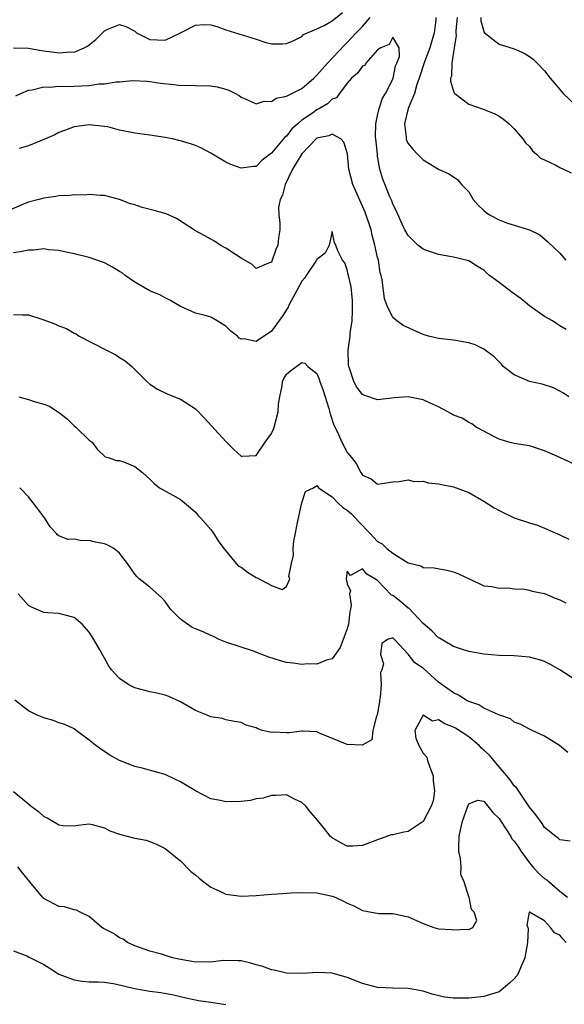
# Model space of a CAD drawing. Units: inches. Extents: x 2589000 to 2592000, y 1530000 to 1533000.
# Drawn here: x 2590610 to 2590682, y 1530447 to 1530577 of the extents above; entities that cross this region are included whole.
import ezdxf

# ---------------------------------------------------------------- set-up
doc = ezdxf.new("R2010")
doc.units = ezdxf.units.IN
doc.header["$MEASUREMENT"] = 0
doc.layers.add('LD25891530_2ft', color=93, linetype='Continuous')

msp = doc.modelspace()

# ---------------------------------------------------------------- linework, layer by layer
at = {"layer": 'LD25891530_2ft'}
for points, elevation in [([(2590609, 1530573.03), (2590611, 1530572.98), (2590612.66, 1530572.66), (2590613, 1530572.63), (2590614.43, 1530572.43), (2590615, 1530572.34), (2590616.48, 1530572.48), (2590617, 1530572.44), (2590618.31, 1530573), (2590618.77, 1530573.23), (2590619.88, 1530574.12), (2590620.73, 1530575), (2590621, 1530575.23), (2590621.45, 1530575.45), (2590623, 1530576.1), (2590623.82, 1530575.82), (2590625, 1530575.2), (2590625.24, 1530575), (2590627, 1530574.09), (2590629, 1530574.03), (2590631.01, 1530574.99), (2590633, 1530576), (2590634.08, 1530576.08), (2590635, 1530576.05), (2590635.83, 1530575.83), (2590637, 1530575.4), (2590641, 1530574.15), (2590642.27, 1530573.73), (2590643, 1530573.53), (2590644.47, 1530573.53), (2590645, 1530573.56), (2590645.97, 1530573.97), (2590647, 1530574.5), (2590647.24, 1530574.76), (2590649, 1530575.51), (2590649.95, 1530575.95), (2590651, 1530576.58), (2590652.35, 1530577.65)], 7716), ([(2590609.3, 1530566.7), (2590609.97, 1530567), (2590611, 1530567.41), (2590611.46, 1530567.46), (2590613, 1530567.86), (2590613.81, 1530567.81), (2590615, 1530567.96), (2590615.9, 1530567.9), (2590618.01, 1530568.01), (2590619, 1530568.05), (2590620.26, 1530568.26), (2590621, 1530568.26), (2590622.54, 1530568.54), (2590623, 1530568.52), (2590624.7, 1530568.7), (2590626.6, 1530568.6), (2590627, 1530568.59), (2590628.37, 1530568.37), (2590630.18, 1530568.18), (2590631, 1530568.04), (2590632.08, 1530568.08), (2590633, 1530568.04), (2590635, 1530568.02), (2590635.85, 1530567.85), (2590637, 1530567.55), (2590637.41, 1530567.41), (2590638.25, 1530567), (2590638.74, 1530566.74), (2590639, 1530566.52), (2590639.83, 1530566.17), (2590641, 1530565.64), (2590642.03, 1530565.97), (2590643, 1530565.92), (2590643.63, 1530566.37), (2590645, 1530566.63), (2590647, 1530567.64), (2590648.59, 1530569), (2590648.79, 1530569.21), (2590649, 1530569.39), (2590650.37, 1530571), (2590652.62, 1530573.38), (2590653, 1530573.72), (2590654.18, 1530575), (2590655, 1530575.84), (2590656.03, 1530577)], 7714), ([(2590664.66, 1530577), (2590664.65, 1530576.65), (2590664.43, 1530575), (2590663.89, 1530573), (2590663.18, 1530571.18), (2590662.47, 1530569), (2590662.16, 1530568.16), (2590661.87, 1530567), (2590661.03, 1530565.03), (2590660.52, 1530563), (2590660.75, 1530561.25), (2590660.76, 1530561), (2590660.81, 1530560.81), (2590661, 1530560.41), (2590661.64, 1530559.65), (2590662.25, 1530559), (2590663, 1530558.24), (2590665, 1530557.03), (2590666.39, 1530556.39), (2590667, 1530556), (2590667.58, 1530555.58), (2590668.05, 1530555), (2590669, 1530554), (2590669.59, 1530553), (2590670.25, 1530552.25), (2590671, 1530551.57), (2590671.31, 1530551.31), (2590671.75, 1530551), (2590673, 1530550.31), (2590674.13, 1530549.87), (2590675, 1530549.64), (2590677.01, 1530549.01), (2590678.36, 1530548.36), (2590679.41, 1530547.41), (2590681, 1530545.92), (2590681.79, 1530545)], 7714), ([(2590667.46, 1530577), (2590667.3, 1530575.3), (2590667.31, 1530575), (2590667.35, 1530574.65), (2590667.1, 1530573), (2590666.77, 1530571), (2590666.72, 1530569.28), (2590666.62, 1530569), (2590666.61, 1530568.61), (2590667, 1530567.31), (2590667.09, 1530567.09), (2590667.17, 1530567), (2590669, 1530565.56), (2590670.92, 1530564.92), (2590672.37, 1530564.37), (2590673, 1530564), (2590673.6, 1530563.6), (2590674.35, 1530563), (2590675, 1530562.34), (2590676.11, 1530561), (2590676.47, 1530560.47), (2590677, 1530559.99), (2590677.42, 1530559.42), (2590677.95, 1530559), (2590678.47, 1530558.47), (2590679, 1530558.26), (2590680.46, 1530557.54), (2590681, 1530557.22), (2590681.51, 1530557), (2590682.52, 1530556.52)], 7716), ([(2590670.58, 1530577), (2590670.59, 1530576.59), (2590671.02, 1530575.02), (2590673, 1530573.49), (2590675, 1530572.89), (2590676.31, 1530572.31), (2590677, 1530571.86), (2590677.5, 1530571.5), (2590678.03, 1530571), (2590679, 1530569.96), (2590679.75, 1530569), (2590681, 1530567.5), (2590681.45, 1530567), (2590683, 1530565.55)], 7718), ([(2590681.85, 1530535.85), (2590681, 1530536.33), (2590680.62, 1530536.62), (2590680.02, 1530537), (2590679, 1530537.58), (2590677, 1530539), (2590675.9, 1530539.9), (2590674.74, 1530540.74), (2590673, 1530542.08), (2590671.73, 1530543), (2590671.34, 1530543.34), (2590671, 1530543.67), (2590670.17, 1530544.17), (2590669, 1530544.92), (2590667, 1530545.42), (2590666.51, 1530545.49), (2590665, 1530545.77), (2590663.85, 1530546.15), (2590663, 1530546.47), (2590662.31, 1530547), (2590661.65, 1530547.65), (2590661, 1530548.24), (2590660.59, 1530549), (2590660.24, 1530549.76), (2590659.48, 1530551.48), (2590659, 1530552.39), (2590658.85, 1530552.85), (2590658.62, 1530553.38), (2590657.69, 1530555.69), (2590657.3, 1530557), (2590657, 1530558.74), (2590656.96, 1530559), (2590656.77, 1530561), (2590656.73, 1530561.27), (2590656.74, 1530563), (2590657, 1530564.08), (2590657.2, 1530565), (2590657.63, 1530566.37), (2590658.05, 1530567), (2590659, 1530568.87), (2590659.05, 1530569), (2590659.35, 1530570.65), (2590659.51, 1530571), (2590659.86, 1530571.86), (2590659.82, 1530573), (2590659, 1530574.42), (2590658.53, 1530573.47), (2590657.41, 1530573), (2590657, 1530572.75), (2590655.44, 1530571), (2590655.32, 1530570.68), (2590655, 1530570.6), (2590654.35, 1530569.65), (2590653.56, 1530569), (2590653, 1530568.34), (2590651.97, 1530567), (2590651.57, 1530566.43), (2590651, 1530566.22), (2590650.39, 1530565.61), (2590649.34, 1530565), (2590649, 1530564.83), (2590648.4, 1530564.4), (2590647, 1530563.45), (2590646.46, 1530563), (2590645.69, 1530562.31), (2590645, 1530561.38), (2590644.79, 1530561.21), (2590643, 1530559.11), (2590641.8, 1530558.2), (2590641, 1530557.36), (2590640.66, 1530557.34), (2590639, 1530557.12), (2590637.64, 1530557.64), (2590637, 1530557.92), (2590635, 1530559.13), (2590633.78, 1530559.78), (2590633, 1530560.11), (2590632.33, 1530560.33), (2590631, 1530560.74), (2590630.78, 1530560.78), (2590629.97, 1530561), (2590629, 1530561.2), (2590627, 1530561.5), (2590625, 1530561.76), (2590623, 1530562.16), (2590621.43, 1530562.57), (2590621, 1530562.65), (2590619, 1530562.87), (2590617.36, 1530562.64), (2590617, 1530562.57), (2590615.86, 1530562.14), (2590615, 1530561.85), (2590614.45, 1530561.55), (2590613.22, 1530561), (2590611, 1530560.07), (2590609.74, 1530559.74)], 7712), ([(2590682.21, 1530527), (2590681.48, 1530527.48), (2590681, 1530527.71), (2590680.17, 1530528.17), (2590678.67, 1530528.67), (2590677, 1530528.99), (2590675, 1530529.88), (2590673.56, 1530531), (2590673.31, 1530531.31), (2590673, 1530531.6), (2590672.32, 1530532.32), (2590671.35, 1530533), (2590671, 1530533.28), (2590669.83, 1530533.83), (2590669, 1530534.11), (2590667, 1530534.44), (2590665, 1530534.68), (2590663.71, 1530535), (2590663, 1530535.2), (2590660.37, 1530536.37), (2590659.53, 1530537), (2590659, 1530537.45), (2590658.25, 1530539), (2590657.92, 1530539.92), (2590657.76, 1530541), (2590657.6, 1530542.4), (2590657.46, 1530543), (2590657.35, 1530543.35), (2590657.09, 1530545), (2590657, 1530545.34), (2590656.65, 1530547), (2590656.29, 1530548.29), (2590656.13, 1530549), (2590655.35, 1530551.35), (2590654.28, 1530553.72), (2590653.73, 1530555), (2590653.22, 1530557), (2590653.03, 1530559.03), (2590652.55, 1530560.55), (2590652.13, 1530561), (2590651, 1530561.62), (2590650.58, 1530561.42), (2590649, 1530561.1), (2590648.95, 1530561.05), (2590647, 1530559.01), (2590645.8, 1530557), (2590644.83, 1530555), (2590644.44, 1530553.56), (2590644.16, 1530553), (2590643.95, 1530551.95), (2590643.96, 1530551), (2590644.13, 1530549.87), (2590644.1, 1530549), (2590643.95, 1530547.95), (2590643.85, 1530547), (2590643.58, 1530546.42), (2590643.12, 1530545), (2590643, 1530544.75), (2590642.6, 1530544.6), (2590641, 1530543.92), (2590640.45, 1530544.45), (2590639, 1530545.27), (2590638.26, 1530545.74), (2590637, 1530546.6), (2590636.24, 1530547), (2590635.5, 1530547.5), (2590635, 1530547.76), (2590634.22, 1530548.22), (2590633, 1530548.87), (2590630.51, 1530550.51), (2590629.11, 1530551.11), (2590627.56, 1530551.56), (2590625.95, 1530551.95), (2590625, 1530552.29), (2590624.44, 1530552.44), (2590623, 1530553.02), (2590621, 1530553.54), (2590620.45, 1530553.55), (2590619, 1530553.65), (2590618.41, 1530553.59), (2590617, 1530553.61), (2590616.47, 1530553.53), (2590615, 1530553.49), (2590614.6, 1530553.4), (2590613, 1530553.19), (2590612.35, 1530553), (2590611, 1530552.65), (2590610.44, 1530552.44), (2590607.02, 1530550.98)], 7710), ([(2590683, 1530518.07), (2590681.02, 1530518.98), (2590679.58, 1530519.58), (2590679, 1530519.87), (2590677, 1530520.53), (2590675, 1530520.85), (2590674.28, 1530521), (2590673, 1530521.38), (2590672.21, 1530521.79), (2590671, 1530522.46), (2590669.96, 1530523), (2590669.41, 1530523.42), (2590669, 1530523.58), (2590668.15, 1530524.15), (2590667, 1530524.58), (2590666.74, 1530524.74), (2590665, 1530525.67), (2590663.82, 1530526.18), (2590663, 1530526.57), (2590661, 1530526.97), (2590659.17, 1530526.83), (2590657.37, 1530526.63), (2590657, 1530526.6), (2590655.19, 1530527.19), (2590655, 1530527.27), (2590654.26, 1530528.26), (2590653.86, 1530529), (2590653.35, 1530530.65), (2590653.21, 1530531), (2590653.18, 1530531.18), (2590653.13, 1530533.13), (2590653.36, 1530535), (2590653.38, 1530535.38), (2590653.62, 1530537), (2590653.69, 1530538.31), (2590653.7, 1530539), (2590653.68, 1530539.68), (2590653.5, 1530541.5), (2590653.15, 1530543), (2590653.13, 1530543.13), (2590653, 1530543.74), (2590652.67, 1530544.67), (2590652.36, 1530545), (2590651.75, 1530546.25), (2590651.47, 1530547), (2590651.31, 1530547.31), (2590651, 1530548.77), (2590650.6, 1530547), (2590650.08, 1530545.92), (2590649, 1530545.11), (2590648.96, 1530545), (2590647.6, 1530543), (2590647.35, 1530542.65), (2590647, 1530542.22), (2590646.36, 1530541), (2590645.56, 1530539.56), (2590645.27, 1530539), (2590645.19, 1530538.81), (2590644.41, 1530537.59), (2590643, 1530535.63), (2590642.05, 1530535), (2590641.41, 1530534.59), (2590641, 1530534.29), (2590639.38, 1530534.62), (2590639, 1530534.59), (2590638.74, 1530534.74), (2590638.51, 1530535), (2590637.66, 1530535.66), (2590637, 1530536.31), (2590636.56, 1530536.56), (2590635.87, 1530537), (2590635, 1530537.47), (2590634.28, 1530537.72), (2590633, 1530538), (2590631.16, 1530538.84), (2590631, 1530538.89), (2590629.7, 1530539.7), (2590629, 1530540.03), (2590628.4, 1530540.4), (2590627, 1530540.95), (2590625, 1530542.11), (2590623.73, 1530543), (2590623.32, 1530543.32), (2590623, 1530543.5), (2590622.08, 1530544.08), (2590621, 1530544.65), (2590620.75, 1530544.75), (2590619, 1530545.35), (2590617, 1530545.84), (2590615.96, 1530546.04), (2590615, 1530546.26), (2590613.62, 1530546.38), (2590613, 1530546.48), (2590611.66, 1530546.34), (2590611, 1530546.33), (2590609.9, 1530546.1), (2590609, 1530545.98)], 7708), ([(2590609, 1530537.83), (2590610.22, 1530537.78), (2590611, 1530537.8), (2590613, 1530537.14), (2590614.57, 1530536.57), (2590615, 1530536.35), (2590616, 1530536), (2590617, 1530535.4), (2590617.27, 1530535.27), (2590617.68, 1530535), (2590621.16, 1530533.16), (2590622.52, 1530532.52), (2590623, 1530532.18), (2590623.73, 1530531.73), (2590624.59, 1530531), (2590626.6, 1530529), (2590627, 1530528.64), (2590628.01, 1530528.01), (2590629.34, 1530527.34), (2590631, 1530526.69), (2590633, 1530525.38), (2590634.18, 1530524.18), (2590637, 1530521.09), (2590638.03, 1530520.03), (2590639, 1530519.17), (2590639.16, 1530519.16), (2590641, 1530519.26), (2590642.16, 1530521), (2590643, 1530522.13), (2590643.28, 1530522.72), (2590643.37, 1530523), (2590643.91, 1530525), (2590643.94, 1530526.06), (2590644.11, 1530527), (2590644.43, 1530528.43), (2590644.45, 1530529), (2590644.62, 1530529.38), (2590645, 1530529.97), (2590645.54, 1530530.46), (2590647, 1530531.49), (2590647.42, 1530531.42), (2590647.78, 1530531), (2590649, 1530530.04), (2590649.3, 1530529.3), (2590649.37, 1530529), (2590649.8, 1530527.8), (2590650.55, 1530525.45), (2590650.74, 1530524.74), (2590651.23, 1530523.23), (2590651.69, 1530522.31), (2590652.29, 1530521), (2590653, 1530519.65), (2590653.31, 1530519.31), (2590653.56, 1530519), (2590654.18, 1530518.18), (2590654.77, 1530517), (2590654.88, 1530516.88), (2590655, 1530516.65), (2590656.15, 1530516.15), (2590657, 1530515.45), (2590657.55, 1530515.55), (2590659, 1530515.77), (2590659.82, 1530515.82), (2590661, 1530516.05), (2590661.82, 1530515.82), (2590663, 1530515.84), (2590663.64, 1530515.64), (2590665, 1530515.52), (2590665.41, 1530515.41), (2590667, 1530515.1), (2590669, 1530514.35), (2590671, 1530513.23), (2590672.36, 1530512.36), (2590673, 1530512), (2590675, 1530511.03), (2590677, 1530510.35), (2590678.05, 1530510.05), (2590679, 1530509.68), (2590681, 1530508.79), (2590682.19, 1530508.19)], 7706), ([(2590609.73, 1530527), (2590611, 1530526.61), (2590611.61, 1530526.39), (2590613, 1530526), (2590613.75, 1530525.75), (2590614.84, 1530525), (2590614.95, 1530524.95), (2590616.09, 1530524.09), (2590617, 1530523.17), (2590617.21, 1530523), (2590619, 1530521.27), (2590619.36, 1530521), (2590620.06, 1530520.06), (2590621.09, 1530519.09), (2590621.47, 1530519), (2590622.58, 1530518.58), (2590623, 1530518.57), (2590623.65, 1530518.35), (2590625, 1530517.8), (2590626, 1530517), (2590626.54, 1530516.54), (2590627, 1530516.12), (2590627.56, 1530515.56), (2590628.25, 1530515), (2590629.99, 1530514.01), (2590631, 1530513.46), (2590632.35, 1530512.35), (2590633, 1530511.78), (2590633.35, 1530511.35), (2590633.7, 1530511), (2590635, 1530509.48), (2590635.36, 1530509), (2590635.97, 1530507.97), (2590636.73, 1530507), (2590638.36, 1530505), (2590638.66, 1530504.66), (2590639, 1530504.51), (2590639.87, 1530503.87), (2590641, 1530503.14), (2590641.13, 1530503.13), (2590643, 1530502.11), (2590644.43, 1530501.57), (2590645, 1530501.99), (2590645.42, 1530503), (2590645.31, 1530503.31), (2590645.64, 1530505), (2590645.92, 1530506.08), (2590645.87, 1530507), (2590645.95, 1530507.95), (2590646.17, 1530509), (2590646.42, 1530510.42), (2590647, 1530513), (2590647.51, 1530514.49), (2590648.55, 1530515), (2590649, 1530515.28), (2590649.1, 1530515.1), (2590649.21, 1530515), (2590651, 1530513.81), (2590651.76, 1530513), (2590652.39, 1530512.39), (2590653, 1530512.04), (2590653.57, 1530511.57), (2590654.09, 1530511), (2590654.51, 1530510.51), (2590655.99, 1530509), (2590657, 1530507.9), (2590657.6, 1530507.6), (2590658.22, 1530507), (2590659, 1530506.36), (2590660.78, 1530505.22), (2590661, 1530505.11), (2590662.69, 1530504.69), (2590663, 1530504.47), (2590664.43, 1530504.43), (2590666.13, 1530504.13), (2590667, 1530503.9), (2590667.64, 1530503.64), (2590669.08, 1530503), (2590670.36, 1530502.36), (2590671, 1530502.06), (2590672.03, 1530501.97), (2590673, 1530501.73), (2590674.19, 1530501.81), (2590675, 1530501.67), (2590676.37, 1530501.63), (2590677, 1530501.5), (2590677.37, 1530501.37), (2590679, 1530501.04), (2590680.41, 1530500.41), (2590681, 1530500.2), (2590681.8, 1530499.8)], 7704), ([(2590683, 1530489.69), (2590681, 1530490.96), (2590679.71, 1530491.71), (2590679, 1530492.08), (2590678.31, 1530492.31), (2590677, 1530492.67), (2590675, 1530492.81), (2590673, 1530492.85), (2590671, 1530493.05), (2590669, 1530493.4), (2590668.43, 1530493.57), (2590667, 1530494.06), (2590665.15, 1530495.15), (2590665, 1530495.22), (2590664.14, 1530496.14), (2590663, 1530497.11), (2590661.09, 1530499.09), (2590661, 1530499.13), (2590659.99, 1530499.99), (2590659, 1530500.78), (2590658.84, 1530500.84), (2590657, 1530502.75), (2590656.63, 1530503), (2590655.58, 1530503.58), (2590655, 1530504.3), (2590653.4, 1530503.4), (2590653, 1530503.99), (2590652.87, 1530503), (2590653, 1530502.3), (2590653.4, 1530501.4), (2590653.27, 1530501), (2590653.5, 1530499.5), (2590653.43, 1530499), (2590653.35, 1530498.65), (2590653.16, 1530497), (2590653, 1530496.38), (2590652.47, 1530495), (2590652.08, 1530493.92), (2590651, 1530492.43), (2590650.26, 1530492.26), (2590649, 1530491.74), (2590647.75, 1530491.75), (2590647, 1530491.7), (2590645.86, 1530491.86), (2590645, 1530491.95), (2590644.18, 1530492.18), (2590642.65, 1530492.65), (2590641.72, 1530493), (2590640.52, 1530493.48), (2590637, 1530494.63), (2590636.12, 1530495), (2590635.39, 1530495.39), (2590635, 1530495.49), (2590634.01, 1530496.01), (2590633, 1530496.37), (2590632.57, 1530496.57), (2590631.94, 1530497), (2590631, 1530497.68), (2590629.72, 1530499), (2590629, 1530500.01), (2590628.51, 1530500.51), (2590627, 1530501.9), (2590625.58, 1530503), (2590625.28, 1530503.28), (2590625, 1530503.61), (2590624.03, 1530505), (2590623, 1530506.36), (2590622.25, 1530507), (2590621.44, 1530507.44), (2590621, 1530507.58), (2590619.83, 1530507.83), (2590619, 1530508.04), (2590618, 1530508), (2590617, 1530508.19), (2590616.16, 1530508.16), (2590615, 1530508.65), (2590614.8, 1530508.8), (2590614.65, 1530509), (2590613.83, 1530509.83), (2590613.13, 1530511), (2590613.06, 1530511.06), (2590612.23, 1530512.22), (2590611, 1530513.8), (2590609.83, 1530515)], 7702), ([(2590682.08, 1530480.08), (2590680.98, 1530480.98), (2590679, 1530482.23), (2590677.37, 1530483), (2590677, 1530483.16), (2590675.8, 1530483.8), (2590675, 1530484.07), (2590674.5, 1530484.5), (2590672.96, 1530485.04), (2590671, 1530485.92), (2590670.35, 1530486.35), (2590669, 1530486.82), (2590668.67, 1530487), (2590667.65, 1530487.65), (2590667, 1530487.94), (2590665.5, 1530489), (2590665, 1530489.37), (2590663, 1530491.18), (2590661.91, 1530491.91), (2590661, 1530493.06), (2590659.2, 1530495), (2590659.09, 1530495.09), (2590659, 1530495.22), (2590658.3, 1530495), (2590657.54, 1530494.46), (2590657.37, 1530493), (2590657.75, 1530491.75), (2590657.55, 1530491), (2590657.39, 1530490.61), (2590657.48, 1530489), (2590657.32, 1530487.32), (2590657.26, 1530487), (2590657.24, 1530486.76), (2590656.95, 1530485.05), (2590656.86, 1530484.86), (2590656.38, 1530483), (2590656.25, 1530481.75), (2590654.96, 1530481.04), (2590653, 1530481.13), (2590649.41, 1530482.59), (2590649, 1530482.79), (2590647.13, 1530482.87), (2590647, 1530482.9), (2590645.33, 1530482.67), (2590645, 1530482.67), (2590643.26, 1530482.74), (2590643, 1530482.73), (2590641.84, 1530483), (2590641.2, 1530483.2), (2590641, 1530483.32), (2590639.66, 1530483.66), (2590639, 1530484.05), (2590638.15, 1530484.15), (2590637, 1530484.39), (2590636.54, 1530484.54), (2590635, 1530484.79), (2590634.53, 1530485), (2590633, 1530485.62), (2590631, 1530486.77), (2590629.48, 1530487.48), (2590629, 1530487.64), (2590627.91, 1530487.91), (2590627, 1530488.09), (2590625, 1530488.62), (2590624.22, 1530489), (2590623, 1530489.84), (2590621.92, 1530491), (2590621.53, 1530491.53), (2590621, 1530492.5), (2590620.81, 1530492.81), (2590620.38, 1530493.62), (2590619.62, 1530495), (2590619, 1530495.95), (2590618.06, 1530497), (2590617, 1530497.87), (2590615.83, 1530498.17), (2590615, 1530498.41), (2590613.52, 1530498.48), (2590613, 1530498.54), (2590611.3, 1530499.3), (2590611, 1530499.47), (2590609.65, 1530501)], 7700), ([(2590682.39, 1530468.39), (2590681, 1530468.58), (2590680.79, 1530468.79), (2590680.48, 1530469), (2590679, 1530470.18), (2590678.7, 1530470.7), (2590678.44, 1530471), (2590677.84, 1530471.84), (2590677, 1530472.87), (2590675.36, 1530475.36), (2590675, 1530475.7), (2590674.47, 1530476.47), (2590674.03, 1530477), (2590673, 1530478.17), (2590672.29, 1530479), (2590671.72, 1530479.72), (2590671, 1530480.39), (2590670.67, 1530480.67), (2590670.37, 1530481), (2590669, 1530482.13), (2590667.28, 1530483.28), (2590667, 1530483.43), (2590665.84, 1530483.84), (2590665, 1530484.39), (2590664.23, 1530484.23), (2590663, 1530485.01), (2590662.98, 1530485), (2590662.98, 1530484.98), (2590661.88, 1530483), (2590662.04, 1530481.96), (2590662.41, 1530481), (2590663, 1530479.99), (2590663.46, 1530479.46), (2590663.55, 1530479), (2590663.86, 1530478.14), (2590664.33, 1530477), (2590664.32, 1530476.32), (2590664.48, 1530475), (2590664.3, 1530473.7), (2590664.03, 1530473), (2590663.01, 1530470.99), (2590661, 1530469.68), (2590660.45, 1530469.55), (2590659, 1530469.24), (2590658.79, 1530469.21), (2590657, 1530468.58), (2590656.29, 1530468.29), (2590655, 1530467.81), (2590653.72, 1530467.72), (2590653, 1530467.73), (2590652.17, 1530468.17), (2590651, 1530468.84), (2590650.79, 1530469), (2590650.01, 1530470.01), (2590649.13, 1530471.13), (2590648.18, 1530472.18), (2590647.53, 1530473), (2590647, 1530473.48), (2590646.06, 1530473.94), (2590645, 1530474.49), (2590643.61, 1530474.39), (2590643, 1530474.42), (2590641.93, 1530474.07), (2590641, 1530473.95), (2590640.24, 1530473.76), (2590639, 1530473.62), (2590637, 1530473.57), (2590636.27, 1530473.73), (2590635, 1530473.97), (2590633, 1530475.04), (2590631, 1530476.22), (2590630.47, 1530476.47), (2590629, 1530477.18), (2590625.99, 1530478.01), (2590625, 1530478.21), (2590622.97, 1530479), (2590621.71, 1530479.71), (2590621, 1530480.23), (2590620.53, 1530480.53), (2590619.85, 1530481), (2590619, 1530481.71), (2590617.29, 1530483), (2590617, 1530483.18), (2590615.76, 1530483.76), (2590615, 1530484), (2590614.29, 1530484.29), (2590613, 1530484.64), (2590612.13, 1530485), (2590611, 1530485.55), (2590609.17, 1530487)], 7698), ([(2590609, 1530474.93), (2590611, 1530473.31), (2590611.36, 1530473), (2590612.31, 1530472.31), (2590613, 1530471.64), (2590613.47, 1530471.47), (2590614.18, 1530471), (2590614.73, 1530470.73), (2590615, 1530470.53), (2590615.57, 1530470.43), (2590617, 1530470.4), (2590617.51, 1530470.49), (2590619, 1530470.65), (2590619.4, 1530470.6), (2590621, 1530470.14), (2590621.73, 1530469.73), (2590623, 1530469.3), (2590625, 1530468.77), (2590626.51, 1530468.51), (2590627, 1530468.36), (2590627.96, 1530467.96), (2590629, 1530467.42), (2590631, 1530465.79), (2590632.4, 1530464.4), (2590633, 1530463.94), (2590633.49, 1530463.49), (2590634.09, 1530463), (2590635, 1530462.31), (2590636.21, 1530461.79), (2590637, 1530461.4), (2590639, 1530461.11), (2590641, 1530461.21), (2590643, 1530461.41), (2590644.52, 1530461.48), (2590645.57, 1530461.57), (2590647, 1530461.6), (2590649, 1530461.55), (2590650.81, 1530461.19), (2590651, 1530461.15), (2590651.41, 1530461), (2590652.48, 1530460.48), (2590653, 1530460.2), (2590653.85, 1530459.85), (2590655, 1530459.23), (2590657.15, 1530458.85), (2590659, 1530458.84), (2590659.22, 1530458.78), (2590661, 1530458.41), (2590662.1, 1530457.9), (2590663, 1530457.53), (2590664.42, 1530457), (2590665, 1530456.83), (2590666.72, 1530456.72), (2590667, 1530456.67), (2590668.78, 1530456.78), (2590669, 1530456.75), (2590669.54, 1530457), (2590670.07, 1530457.93), (2590669.7, 1530459), (2590669.37, 1530459.37), (2590669.05, 1530461), (2590669.03, 1530461.03), (2590668.39, 1530463), (2590667.98, 1530463.98), (2590667.99, 1530465), (2590667.91, 1530466.09), (2590667.71, 1530467), (2590667.7, 1530467.7), (2590667.75, 1530469), (2590667.96, 1530470.04), (2590668.2, 1530471), (2590668.86, 1530472.86), (2590668.91, 1530473.09), (2590669, 1530473.29), (2590670.2, 1530473.8), (2590671, 1530473.65), (2590671.53, 1530473), (2590672.16, 1530472.16), (2590673, 1530471.37), (2590673.22, 1530471), (2590674.53, 1530469), (2590674.7, 1530468.7), (2590675, 1530468.4), (2590675.58, 1530467.58), (2590675.93, 1530467), (2590677, 1530465.52), (2590677.43, 1530465), (2590678.18, 1530464.18), (2590679, 1530463.46), (2590679.29, 1530463.29), (2590679.6, 1530463), (2590681, 1530461.78), (2590682.03, 1530461)], 7696), ([(2590681.82, 1530455), (2590681.46, 1530455.46), (2590681, 1530455.97), (2590680.31, 1530456.31), (2590679.77, 1530457), (2590679, 1530457.86), (2590677, 1530459.02), (2590676.98, 1530459), (2590676.68, 1530457.32), (2590676.79, 1530457), (2590676.83, 1530456.83), (2590676.76, 1530455), (2590676.49, 1530453.52), (2590676.41, 1530453), (2590675.91, 1530451.91), (2590675.55, 1530451), (2590675.36, 1530450.64), (2590675, 1530450.22), (2590674.36, 1530449.64), (2590673, 1530448.53), (2590672.3, 1530448.3), (2590671, 1530447.9), (2590669, 1530447.66), (2590667, 1530447.66), (2590665.83, 1530447.83), (2590664.19, 1530448.19), (2590663, 1530448.59), (2590661, 1530448.95), (2590659, 1530449), (2590657, 1530449.1), (2590655, 1530449.62), (2590653.99, 1530450.01), (2590653, 1530450.42), (2590651, 1530450.97), (2590649, 1530451.05), (2590648.42, 1530451), (2590647.09, 1530450.91), (2590645, 1530450.96), (2590644.8, 1530451), (2590643.38, 1530451.38), (2590643, 1530451.43), (2590641.86, 1530451.86), (2590641, 1530452.09), (2590640.3, 1530452.3), (2590639, 1530452.58), (2590638.62, 1530452.62), (2590636.64, 1530452.64), (2590635, 1530452.42), (2590634.47, 1530452.47), (2590633, 1530452.42), (2590632.51, 1530452.51), (2590630.8, 1530452.8), (2590629.96, 1530453), (2590628.53, 1530453.47), (2590627, 1530453.89), (2590625, 1530454.57), (2590624.04, 1530455), (2590623.45, 1530455.45), (2590623, 1530455.64), (2590622.19, 1530456.19), (2590620.87, 1530456.87), (2590620.65, 1530457), (2590619, 1530458.44), (2590617.8, 1530459), (2590617.3, 1530459.3), (2590617, 1530459.31), (2590615.72, 1530459.72), (2590615, 1530459.76), (2590613, 1530460.84), (2590612.83, 1530461), (2590611.15, 1530463), (2590610.19, 1530464.19), (2590609.58, 1530465)], 7694), ([(2590609, 1530453.9), (2590610.76, 1530453.24), (2590611, 1530453.15), (2590611.24, 1530453), (2590613, 1530452.11), (2590613.7, 1530451.7), (2590614.74, 1530451), (2590615, 1530450.86), (2590617, 1530450.08), (2590618.07, 1530449.93), (2590619, 1530449.84), (2590620.16, 1530449.84), (2590621, 1530449.79), (2590622.42, 1530449.58), (2590624.96, 1530448.96), (2590627, 1530448.58), (2590628.41, 1530448.41), (2590630.1, 1530448.1), (2590631, 1530447.91), (2590631.73, 1530447.73), (2590633, 1530447.46), (2590633.39, 1530447.39), (2590635, 1530447.13), (2590637, 1530446.84)], 7692)]:
    msp.add_lwpolyline(points, dxfattribs=dict(at, elevation=elevation))

doc.saveas('drawing.dxf')
